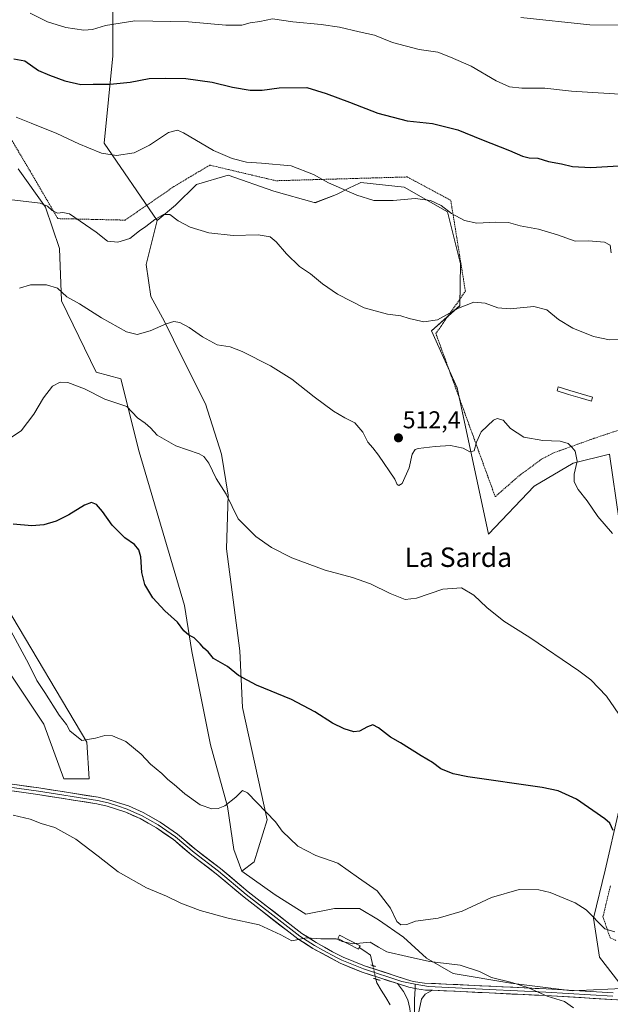
# Model space of a CAD drawing. Units: metres. Extents: x 641797 to 645263, y 4718316 to 4720700.
# Drawn here: x 644357 to 644601, y 4719446 to 4719852 of the extents above; entities that cross this region are included whole.
import ezdxf
from ezdxf.enums import TextEntityAlignment as Align

# ---------------------------------------------------------------- set-up
doc = ezdxf.new("R2010")
doc.units = ezdxf.units.M
doc.header["$MEASUREMENT"] = 0
for name, pattern in [('TRAZO_Y_PUNTO', [1, 0.5, -0.25, 0, -0.25]), ('TRAZOS', [0.75, 0.5, -0.25]), ('TRAZOS2', [0.375, 0.25, -0.125])]:
    doc.linetypes.add(name, pattern=pattern)
for name, color, linetype, lineweight in [('Alambrada', 19, 'TRAZOS', 0), ('Carátula', 7, 'Continuous', 5), ('Corriente natural lineal', 142, 'Continuous', 13), ('Corriente natural lineal oculto', 19, 'TRAZO_Y_PUNTO', 13), ('Cultivos herbáceos CxS', 92, 'Continuous', 0), ('Cultivos leñosos CxS', 92, 'Continuous', 0), ('Curva de nivel maestra', 36, 'Continuous', 30), ('Curva de nivel normal', 36, 'Continuous', 0), ('Estanque', 2, 'Continuous', 0), ('Estanque Cxs', 2, 'Continuous', 0), ('Layer 0', 7, 'Continuous', 0), ('Matorral CxS', 135, 'Continuous', 0), ('Puente lineal', 2, 'TRAZOS2', 0), ('Punto de cota en terreno', 7, 'Continuous', 0), ('Rótulo de punto de cota en terreno', 19, 'Continuous', 0), ('Texto cartográfico', 19, 'Continuous', 0)]:
    doc.layers.add(name, color=color, linetype=linetype, lineweight=lineweight)
doc.styles.add('Arial', font='txt', dxfattribs={"height": 0.2})

# ---------------------------------------------------------------- blocks, each defined once
blk = doc.blocks.new('*U150')
at = {"layer": 'Cultivos herbáceos CxS', "color": 92, "linetype": 'Continuous', "lineweight": 0}
for points in [[(644353.1895, 4719582.7237, 492.7232), (644367.2561, 4719561.8291, 492.7497), (644375.4697, 4719539.3015, 491.6691), (644385.8237, 4719539.3015, 492.6639), (644384.8821, 4719554.3663, 494.6011), (644351.7879, 4719610.0373, 495.4153)], [(644356.6335, 4719790.5067, 516.5997), (644367.9431, 4719774.6929, 514.5763), (644373.5899, 4719757.7451, 512.8073), (644374.5317, 4719736.0885, 508.9992), (644388.7781, 4719706.8039, 505.7046), (644399.0031, 4719704.0759, 506.2508), (644406.5325, 4719673.9455, 503.601), (644425.1777, 4719610.6803, 500.762), (644428.1633, 4719591.7607, 499.4047), (644435.8599, 4719553.2881, 496.5874), (644442.9645, 4719527.9107, 494.5405), (644445.5891, 4719510.1339, 492.9164), (644448.8071, 4719501.2549, 492.3285), (644462.5385, 4719491.4217, 491.701), (644475.1733, 4719483.5249, 491.0481), (644487.0187, 4719485.8939, 492.6268), (644497.2847, 4719485.8939, 493.1976), (644505.1815, 4719481.1559, 493.3065), (644515.4473, 4719474.0487, 492.5385), (644524.9235, 4719465.3623, 489.9404), (644535.9789, 4719459.0449, 489.332), (644559.6697, 4719455.0963, 489.8731), (644584.9397, 4719451.9375, 490.5617), (644608.5631, 4719452.9649, 491.7713)], [(644604.1901, 4719455.5015, 491.6608), (644596.2603, 4719465.8015, 492.5561), (644593.8375, 4719481.8653, 494.848), (644598.5437, 4719501.6377, 497.9935), (644604.1911, 4719526.1193, 501.4298)], [(644604.3505, 4719645.5319, 511.0164), (644600.4281, 4719673.0033, 511.8599), (644585.3681, 4719669.2373, 510.1393), (644569.3669, 4719659.8215, 508.7594), (644550.5417, 4719640.0489, 506.7035), (644537.6595, 4719700.2975, 511.7599), (644527.0119, 4719723.8487, 514.3299), (644538.6549, 4719734.1545, 514.6494), (644539.0203, 4719751.4209, 516.9716), (644533.6017, 4719772.8097, 519.7339), (644515.7619, 4719782.9467, 520.1989), (644497.8449, 4719784.9379, 520.4896), (644494.4949, 4719783.2623, 520.1521), (644493.7895, 4719782.9095, 520.0805), (644487.8899, 4719779.9589, 519.4433), (644479.0087, 4719776.5759, 518.2601), (644478.6867, 4719776.6653, 518.2366), (644462.0669, 4719781.2839, 517.42), (644443.2419, 4719787.8747, 518.4467), (644430.0651, 4719784.1087, 517.3569), (644421.4589, 4719775.5931, 515.5114), (644413.8709, 4719769.1997, 514.5034), (644392.0403, 4719801.1483, 520.3282), (644395.6337, 4719837.0769, 526.4753), (644395.6341, 4719869.4125, 533.1635)]]:
    blk.add_polyline3d(points, dxfattribs=at)
blk = doc.blocks.new('*U183')
at = {"layer": 'Curva de nivel normal', "color": 36, "linetype": 'Continuous', "lineweight": 0}
blk.add_polyline3d([(644601.6, 4719640.28, 510), (644595.56, 4719647.37, 510), (644591.18, 4719653.76, 510), (644587.43, 4719658.42, 510), (644585.84, 4719661.57, 510), (644585.86, 4719664.8, 510), (644587.01, 4719670.09, 510), (644586.19, 4719674.27, 510), (644584.84, 4719675.8, 510), (644583.3, 4719677.42, 510), (644580, 4719678.32, 510), (644572.87, 4719678.56, 510), (644565.14, 4719679.99, 510), (644559.52, 4719683.58, 510), (644556.5, 4719687, 510), (644554.07, 4719687.62, 510), (644552.52, 4719687.02, 510), (644547.53, 4719682.14, 510), (644545.51, 4719677.94, 510), (644544.63, 4719674.37, 510), (644542.83, 4719673.91, 510), (644540.1, 4719675.4, 510), (644534.86, 4719676.58, 510), (644528.48, 4719676.1, 510), (644521.58, 4719675.36, 510), (644520.26, 4719674.86, 510), (644519.02, 4719672.96, 510), (644517.75, 4719667.3, 510), (644514.97, 4719660.92, 510), (644513.59, 4719660.01, 510), (644512.91, 4719660.47, 510), (644511.92, 4719662.65, 510), (644505.2, 4719672.6, 510), (644502.84, 4719675.56, 510), (644500.81, 4719677.96, 510), (644498.67, 4719682.11, 510), (644495.43, 4719685.91, 510), (644491.22, 4719687.94, 510), (644486.56, 4719690.7, 510), (644478.64, 4719696.56, 510), (644469.41, 4719703.9, 510), (644460.61, 4719709.31, 510), (644449.02, 4719715.32, 510), (644443.96, 4719717.16, 510), (644438.68, 4719718.06, 510), (644432.58, 4719721.29, 510), (644427.1, 4719725.12, 510), (644423.23, 4719727.2, 510), (644420.84, 4719727.66, 510), (644417.58, 4719726.66, 510), (644411.01, 4719723.72, 510), (644405.74, 4719722.24, 510), (644401.24, 4719723.44, 510), (644391.02, 4719729.19, 510), (644381.86, 4719734.91, 510), (644376.64, 4719737.75, 510), (644372.84, 4719741.33, 510), (644368.24, 4719742.72, 510), (644361.64, 4719742.72, 510), (644357.18, 4719741.41, 510)], dxfattribs=at)
blk = doc.blocks.new('*U189')
at = {"layer": 'Curva de nivel normal', "color": 36, "linetype": 'Continuous', "lineweight": 0}
blk.add_polyline3d([(644585.5, 4719444.97, 490), (644581.84, 4719447.56, 490), (644574.68, 4719449.77, 490), (644567.06, 4719453.1, 490), (644560.15, 4719455.39, 490), (644551.8, 4719457.42, 490), (644546.76, 4719459.82, 490), (644538.86, 4719462.52, 490), (644526.18, 4719463.94, 490), (644516.94, 4719466.03, 490), (644508.64, 4719468.03, 490), (644505.11, 4719469.95, 490), (644501.74, 4719472.02, 490), (644494.58, 4719471.22, 490), (644490.18, 4719472.26, 490), (644487.65, 4719473.3, 490), (644481.37, 4719473.38, 490), (644475.47, 4719473.78, 490), (644469.49, 4719472.58, 490), (644464.88, 4719474.96, 490), (644456.02, 4719479.1, 490), (644443.19, 4719481.86, 490), (644431.61, 4719485.02, 490), (644423.66, 4719487.98, 490), (644417.83, 4719490.9, 490), (644409.56, 4719494.3, 490), (644397.8, 4719500.88, 490), (644389.64, 4719507.38, 490), (644380.37, 4719514.44, 490), (644371.76, 4719519.16, 490), (644366.12, 4719520.85, 490), (644361.61, 4719522.67, 490), (644354.5, 4719524.22, 490)], dxfattribs=at)
blk = doc.blocks.new('*U190')
at = {"layer": 'Curva de nivel normal', "color": 36, "linetype": 'Continuous', "lineweight": 0}
blk.add_polyline3d([(644601.07, 4719755.88, 520), (644600.71, 4719759.02, 520), (644598.36, 4719760.33, 520), (644591.67, 4719760.83, 520), (644586.22, 4719760.78, 520), (644578.94, 4719763.32, 520), (644571.09, 4719765.68, 520), (644563.61, 4719767.04, 520), (644558.75, 4719768.35, 520), (644553.33, 4719768.58, 520), (644545.75, 4719768.12, 520), (644540.56, 4719769.23, 520), (644535.24, 4719772.15, 520), (644530.94, 4719775.42, 520), (644526.57, 4719777.53, 520), (644520.22, 4719778.25, 520), (644511.18, 4719777.5, 520), (644503.22, 4719777.54, 520), (644496.18, 4719779.64, 520), (644484.55, 4719784.8, 520), (644478.36, 4719788.17, 520), (644469.2, 4719791.81, 520), (644456.9, 4719792.89, 520), (644450.68, 4719793.2, 520), (644444.9, 4719794.73, 520), (644437.18, 4719798.1, 520), (644424.83, 4719805.36, 520), (644422.27, 4719806.41, 520), (644418.61, 4719805.48, 520), (644410.72, 4719800.31, 520), (644404.4, 4719797.14, 520), (644397.21, 4719795.96, 520), (644390.91, 4719796.95, 520), (644385.62, 4719799.2, 520), (644381.59, 4719800.78, 520), (644372.58, 4719805.08, 520), (644362.03, 4719809.26, 520), (644355.78, 4719811.79, 520)], dxfattribs=at)
blk = doc.blocks.new('*U191')
at = {"layer": 'Curva de nivel normal', "color": 36, "linetype": 'Continuous', "lineweight": 0}
blk.add_polyline3d([(644350.58, 4719778.13, 515), (644365.62, 4719776.44, 515), (644368.7, 4719775.12, 515), (644370.68, 4719773.37, 515), (644372.85, 4719772.31, 515), (644375.04, 4719772.52, 515), (644377.75, 4719771.96, 515), (644388.79, 4719764.49, 515), (644393.38, 4719760.74, 515), (644397.67, 4719760.32, 515), (644402.67, 4719761.83, 515), (644406.58, 4719765.02, 515), (644409.24, 4719766.82, 515), (644412.91, 4719769.59, 515), (644416.58, 4719771.75, 515), (644419.15, 4719771.64, 515), (644422.54, 4719769.16, 515), (644427.48, 4719766.54, 515), (644435.24, 4719764.2, 515), (644445.24, 4719763.02, 515), (644455.57, 4719763.34, 515), (644460.51, 4719762.44, 515), (644462.99, 4719760.48, 515), (644467.17, 4719755.46, 515), (644472.58, 4719750.34, 515), (644477.16, 4719747.23, 515), (644482.08, 4719743.12, 515), (644488.25, 4719738.91, 515), (644499.24, 4719733.28, 515), (644508.82, 4719730.63, 515), (644514.34, 4719729.99, 515), (644517.82, 4719728.86, 515), (644523.86, 4719727.47, 515), (644529.54, 4719728.31, 515), (644538.16, 4719733.1, 515), (644544.53, 4719735.55, 515), (644549.12, 4719735.12, 515), (644554.34, 4719733.24, 515), (644559.44, 4719732.84, 515), (644569.25, 4719733.83, 515), (644574.54, 4719732.4, 515), (644579.36, 4719728.43, 515), (644585.24, 4719724.85, 515), (644593.82, 4719721.41, 515), (644600.36, 4719720.12, 515), (644609.92, 4719720.24, 515)], dxfattribs=at)
blk = doc.blocks.new('*U198')
at = {"layer": 'Curva de nivel normal', "color": 36, "linetype": 'Continuous', "lineweight": 0}
blk.add_polyline3d([(644353.47, 4719679.73, 505), (644357.88, 4719682.62, 505), (644363.06, 4719689.42, 505), (644367.01, 4719696.14, 505), (644370.79, 4719700.97, 505), (644373.99, 4719702.7, 505), (644377.1, 4719702.48, 505), (644383.9, 4719699.84, 505), (644392.33, 4719695.62, 505), (644398.14, 4719693.76, 505), (644401.45, 4719692.55, 505), (644405.87, 4719687.93, 505), (644409.01, 4719685.72, 505), (644411.15, 4719683.78, 505), (644413.96, 4719680.76, 505), (644421.58, 4719676.41, 505), (644431.29, 4719673.12, 505), (644433.2, 4719672.06, 505), (644435.28, 4719669.26, 505), (644438.2, 4719663.02, 505), (644442.36, 4719656.44, 505), (644447.37, 4719646.34, 505), (644454.54, 4719639.01, 505), (644461.06, 4719634.47, 505), (644469.38, 4719630.25, 505), (644483.14, 4719625.21, 505), (644494.49, 4719622.22, 505), (644501.88, 4719619.61, 505), (644510.01, 4719615.6, 505), (644516.15, 4719613.17, 505), (644520.89, 4719613.73, 505), (644531.69, 4719617.43, 505), (644539.36, 4719617.88, 505), (644544.46, 4719614.87, 505), (644549.76, 4719609.87, 505), (644556.88, 4719604.19, 505), (644567.59, 4719597.41, 505), (644587.81, 4719583.75, 505), (644592.65, 4719580.03, 505), (644599.22, 4719573.27, 505), (644607.6, 4719561.07, 505)], dxfattribs=at)
blk = doc.blocks.new('*U201')
at = {"layer": 'Curva de nivel normal', "color": 36, "linetype": 'Continuous', "lineweight": 0}
blk.add_polyline3d([(644609.04, 4719821, 530), (644584.74, 4719822.54, 530), (644573.73, 4719823.78, 530), (644564.3, 4719823.77, 530), (644559.19, 4719824.24, 530), (644553.63, 4719826.7, 530), (644543.4, 4719832.86, 530), (644534.82, 4719836.56, 530), (644529.6, 4719838.58, 530), (644521.94, 4719839.71, 530), (644510.98, 4719842.61, 530), (644503.54, 4719845.58, 530), (644497.25, 4719846.95, 530), (644489.12, 4719848.89, 530), (644481.5, 4719850.02, 530), (644469.9, 4719851.02, 530), (644461.43, 4719852.27, 530), (644456.23, 4719851.17, 530), (644452.25, 4719850.62, 530), (644448.77, 4719849.74, 530), (644442.24, 4719849.64, 530), (644426.81, 4719851, 530), (644404.76, 4719851.42, 530), (644392.65, 4719849.53, 530), (644387.22, 4719847.86, 530), (644383.67, 4719847.69, 530), (644376.22, 4719848.73, 530), (644368.75, 4719851.05, 530), (644361.6, 4719854.65, 530)], dxfattribs=at)
blk = doc.blocks.new('*U212')
at = {"layer": 'Curva de nivel normal', "color": 36, "linetype": 'Continuous', "lineweight": 0}
blk.add_polyline3d([(644563.79, 4719852.9, 535), (644592.22, 4719849.86, 535), (644611.88, 4719849.66, 535), (644616.88, 4719851, 535), (644618.88, 4719854, 535)], dxfattribs=at)
blk = doc.blocks.new('*U214')
at = {"layer": 'Curva de nivel maestra', "color": 36, "linetype": 'Continuous', "lineweight": 30}
blk.add_polyline3d([(644601.96, 4719518.03, 500), (644600.58, 4719520.95, 500), (644598.48, 4719522.77, 500), (644586.77, 4719530.82, 500), (644579.16, 4719534.36, 500), (644572.66, 4719535.74, 500), (644542.04, 4719540.12, 500), (644535.89, 4719541.32, 500), (644530.91, 4719543.32, 500), (644527.39, 4719545.95, 500), (644522.7, 4719548.69, 500), (644514.25, 4719554.14, 500), (644510.05, 4719556.46, 500), (644505.18, 4719560.25, 500), (644502.8, 4719561.44, 500), (644500.57, 4719560.7, 500), (644497.34, 4719558.88, 500), (644494.99, 4719558.57, 500), (644491.01, 4719559.84, 500), (644486.23, 4719562.24, 500), (644478.9, 4719566.9, 500), (644469.23, 4719571.87, 500), (644454.93, 4719577.83, 500), (644447.44, 4719581.88, 500), (644442.86, 4719585.53, 500), (644437.18, 4719588.81, 500), (644434.98, 4719591.58, 500), (644433.14, 4719593.02, 500), (644431.65, 4719594.92, 500), (644429.16, 4719597.31, 500), (644426.93, 4719598.4, 500), (644424.92, 4719600.25, 500), (644422.29, 4719603.83, 500), (644417.09, 4719608.4, 500), (644412.16, 4719613.74, 500), (644408.81, 4719619.3, 500), (644407.64, 4719624.3, 500), (644407.22, 4719630.63, 500), (644406.38, 4719633.64, 500), (644404.55, 4719635.73, 500), (644400.6, 4719638.53, 500), (644395.36, 4719643.73, 500), (644391.45, 4719649.3, 500), (644388.96, 4719652.2, 500), (644386.91, 4719653.02, 500), (644383.91, 4719651.93, 500), (644377.51, 4719647.94, 500), (644372.32, 4719645.35, 500), (644367.18, 4719643.89, 500), (644362.24, 4719643.44, 500), (644354.58, 4719644.08, 500)], dxfattribs=at)
blk = doc.blocks.new('*U222')
at = {"layer": 'Curva de nivel maestra', "color": 36, "linetype": 'Continuous', "lineweight": 30}
blk.add_polyline3d([(644354.82, 4719835.77, 525), (644359.34, 4719834.97, 525), (644364.97, 4719831.03, 525), (644369.5, 4719829.1, 525), (644375.87, 4719826.75, 525), (644382.4, 4719825.24, 525), (644387.5, 4719825.36, 525), (644394.61, 4719825.36, 525), (644402.84, 4719826.21, 525), (644410.58, 4719827.7, 525), (644417.28, 4719827.82, 525), (644425.69, 4719827.76, 525), (644436.66, 4719826.21, 525), (644445.01, 4719824.22, 525), (644452.23, 4719822.92, 525), (644457.23, 4719822.94, 525), (644464.23, 4719823.95, 525), (644475.57, 4719824, 525), (644483.57, 4719821.5, 525), (644493.23, 4719817.94, 525), (644504.94, 4719813.39, 525), (644517.04, 4719810.33, 525), (644527.42, 4719809.14, 525), (644537.88, 4719806.6, 525), (644547.56, 4719802.66, 525), (644559.22, 4719798.13, 525), (644564.56, 4719795.68, 525), (644567.22, 4719795.06, 525), (644570.89, 4719794.96, 525), (644575.22, 4719793.54, 525), (644580.56, 4719792.58, 525), (644585.08, 4719791.42, 525), (644592.66, 4719791.11, 525), (644608.74, 4719792.02, 525)], dxfattribs=at)
blk = doc.blocks.new('5PATER')
at = {"layer": 'Carátula', "linetype": 'Continuous', "lineweight": 5}
h = blk.add_hatch(color=250, dxfattribs=at)
edge = h.paths.add_edge_path()
edge.add_ellipse((0, 0.01), major_axis=(-1.33, -1.34), ratio=0.999422, start_angle=0, end_angle=360)

msp = doc.modelspace()

# ---------------------------------------------------------------- linework, layer by layer
at = {"layer": 'Alambrada', "color": 19, "linetype": 'TRAZOS', "lineweight": 0}
for points in [[(644605.55, 4719683.33, 512.23), (644594.07, 4719679.51, 510.84), (644577.51, 4719673.58, 509.55), (644572.37, 4719670.9, 509.11), (644563.35, 4719664.27, 508.48), (644553.27, 4719655.47, 507.83), (644528.82, 4719722.66, 514.37), (644540.96, 4719740.07, 515.74), (644536.87, 4719765.77, 518.91), (644534.94, 4719777.56, 520.88), (644517.02, 4719787.17, 521.44), (644462.85, 4719785.61, 518.52), (644435.62, 4719792.04, 519.01), (644426.98, 4719786.89, 517.26), (644420.82, 4719783.21, 516.17), (644400.71, 4719769.39, 516.1), (644372.96, 4719770.01, 514.28), (644361.67, 4719789.36, 516.8), (644347.19, 4719813.73, 520.45)], [(644603.03, 4719472.69, 494.48), (644600.62, 4719473.81, 494.46), (644597.71, 4719482.42, 495.31), (644600.75, 4719495.13, 497.44)]]:
    msp.add_polyline3d(points, dxfattribs=at)
at = {"layer": 'Corriente natural lineal', "color": 142, "linetype": 'Continuous', "lineweight": 13}
for points in [[(644497.22, 4719469.79, 489.64), (644499.54, 4719468.21, 489.33), (644501.86, 4719466.63, 489.21), (644502.83, 4719462.34, 488.89)], [(644504.08, 4719456.75, 488.64), (644504.43, 4719455.21, 488.46), (644506.28, 4719452.21, 488.33), (644508.14, 4719449.21, 488.14), (644509.99, 4719446.21, 487.89)]]:
    msp.add_polyline3d(points, dxfattribs=at)
at = {"layer": 'Corriente natural lineal oculto', "color": 19, "linetype": 'TRAZO_Y_PUNTO', "lineweight": 13}
msp.add_polyline3d([(644502.83, 4719462.34, 488.89), (644503.46, 4719459.54, 488.87), (644504.08, 4719456.75, 488.64)], dxfattribs=at)
at = {"layer": 'Cultivos herbáceos CxS', "color": 92, "linetype": 'Continuous', "lineweight": 0}
for points in [[(644397.43, 4719883.78, 536.59), (644395.63, 4719869.41, 533.16), (644395.63, 4719837.08, 526.48), (644392.04, 4719801.15, 520.33), (644413.87, 4719769.2, 514.5)], [(644448.81, 4719501.25, 492.33), (644445.59, 4719510.13, 492.92), (644442.96, 4719527.91, 494.54), (644435.86, 4719553.29, 496.59), (644428.16, 4719591.76, 499.4), (644425.18, 4719610.68, 500.76), (644406.53, 4719673.95, 503.6), (644399, 4719704.08, 506.25), (644388.78, 4719706.8, 505.7), (644374.53, 4719736.09, 509), (644373.59, 4719757.75, 512.81), (644367.94, 4719774.69, 514.58), (644356.63, 4719790.51, 516.6)], [(644604.35, 4719645.53, 511.02), (644600.43, 4719673, 511.86), (644585.37, 4719669.24, 510.14), (644569.37, 4719659.82, 508.76), (644550.54, 4719640.05, 506.7), (644537.66, 4719700.3, 511.76), (644527.01, 4719723.85, 514.33), (644538.65, 4719734.15, 514.65), (644539.02, 4719751.42, 516.97), (644533.6, 4719772.81, 519.73), (644515.76, 4719782.95, 520.2), (644497.84, 4719784.94, 520.49), (644494.49, 4719783.26, 520.15), (644493.79, 4719782.91, 520.08), (644487.89, 4719779.96, 519.44), (644479.01, 4719776.58, 518.26), (644478.69, 4719776.67, 518.24), (644462.07, 4719781.28, 517.42), (644443.24, 4719787.87, 518.45), (644430.07, 4719784.11, 517.36), (644421.46, 4719775.59, 515.51), (644413.87, 4719769.2, 514.5)], [(644351.79, 4719610.04, 495.42), (644384.88, 4719554.37, 494.6), (644385.82, 4719539.3, 492.66), (644375.47, 4719539.3, 491.67), (644367.26, 4719561.83, 492.75), (644353.19, 4719582.72, 492.72)], [(644604.19, 4719455.5, 491.66), (644596.26, 4719465.8, 492.56), (644593.84, 4719481.87, 494.85), (644598.54, 4719501.64, 497.99), (644604.19, 4719526.12, 501.43)], [(644448.81, 4719501.25, 492.33), (644462.54, 4719491.42, 491.7), (644475.17, 4719483.52, 491.05), (644487.02, 4719485.89, 492.63), (644497.28, 4719485.89, 493.2), (644505.18, 4719481.16, 493.31), (644515.45, 4719474.05, 492.54), (644524.92, 4719465.36, 489.94), (644535.98, 4719459.04, 489.33), (644559.67, 4719455.1, 489.87), (644584.94, 4719451.94, 490.56), (644608.56, 4719452.96, 491.77)]]:
    msp.add_polyline3d(points, dxfattribs=at)
at = {"layer": 'Cultivos leñosos CxS', "color": 92, "linetype": 'Continuous', "lineweight": 0}
for points in [[(644608.56, 4719452.96, 491.77), (644584.94, 4719451.94, 490.56), (644584.94, 4719451.94, 490.56), (644559.67, 4719455.1, 489.87), (644535.98, 4719459.04, 489.33), (644524.92, 4719465.36, 489.94), (644515.45, 4719474.05, 492.54), (644505.18, 4719481.16, 493.31), (644497.28, 4719485.89, 493.2), (644487.02, 4719485.89, 492.63), (644475.17, 4719483.52, 491.05), (644462.54, 4719491.42, 491.7), (644448.81, 4719501.25, 492.33), (644453.87, 4719505.09, 493.07), (644459.24, 4719522.35, 494.82), (644449.12, 4719568.61, 498.66), (644447.95, 4719592.03, 500.92), (644442.45, 4719634.01, 504.25), (644443.24, 4719656.06, 505.13), (644440.42, 4719673, 505.77), (644433.83, 4719693.72, 507.14), (644424.42, 4719712.55, 508.85), (644416.89, 4719727.61, 509.81), (644411.24, 4719737.97, 510.83), (644409.36, 4719751.15, 512.43), (644413.87, 4719769.2, 514.5), (644421.46, 4719775.59, 515.51), (644430.07, 4719784.11, 517.36), (644443.24, 4719787.87, 518.45), (644462.07, 4719781.28, 517.42), (644478.69, 4719776.67, 518.24), (644479.01, 4719776.58, 518.26), (644487.89, 4719779.96, 519.44), (644493.79, 4719782.91, 520.08), (644494.49, 4719783.26, 520.15), (644497.84, 4719784.94, 520.49), (644515.76, 4719782.95, 520.2), (644533.6, 4719772.81, 519.73), (644539.02, 4719751.42, 516.97), (644538.65, 4719734.15, 514.65), (644527.01, 4719723.85, 514.33), (644537.66, 4719700.3, 511.76), (644550.54, 4719640.05, 506.7), (644569.37, 4719659.82, 508.76), (644585.37, 4719669.24, 510.14), (644600.43, 4719673, 511.86), (644604.35, 4719645.53, 511.02)], [(644604.35, 4719645.53, 511.02), (644600.43, 4719673, 511.86), (644585.37, 4719669.24, 510.14), (644569.37, 4719659.82, 508.76), (644550.54, 4719640.05, 506.7), (644537.66, 4719700.3, 511.76), (644527.01, 4719723.85, 514.33), (644538.65, 4719734.15, 514.65), (644539.02, 4719751.42, 516.97), (644533.6, 4719772.81, 519.73), (644515.76, 4719782.95, 520.2), (644497.84, 4719784.94, 520.49), (644494.49, 4719783.26, 520.15), (644493.79, 4719782.91, 520.08), (644487.89, 4719779.96, 519.44), (644479.01, 4719776.58, 518.26), (644478.69, 4719776.67, 518.24), (644462.07, 4719781.28, 517.42), (644443.24, 4719787.87, 518.45), (644430.07, 4719784.11, 517.36), (644421.46, 4719775.59, 515.51), (644413.87, 4719769.2, 514.5)], [(644413.87, 4719769.2, 514.5), (644409.36, 4719751.15, 512.43), (644411.24, 4719737.97, 510.83), (644416.89, 4719727.61, 509.81), (644424.42, 4719712.55, 508.85), (644433.83, 4719693.72, 507.14), (644440.42, 4719673, 505.77), (644443.24, 4719656.06, 505.13), (644442.45, 4719634.01, 504.25), (644447.95, 4719592.03, 500.92), (644449.12, 4719568.61, 498.66), (644459.24, 4719522.35, 494.82), (644453.87, 4719505.09, 493.07), (644448.81, 4719501.25, 492.33)], [(644604.19, 4719526.12, 501.43), (644598.54, 4719501.64, 497.99), (644593.84, 4719481.87, 494.85), (644596.26, 4719465.8, 492.56), (644604.19, 4719455.5, 491.66)], [(644604.19, 4719455.5, 491.66), (644596.26, 4719465.8, 492.56), (644593.84, 4719481.87, 494.85), (644598.54, 4719501.64, 497.99), (644604.19, 4719526.12, 501.43)], [(644448.81, 4719501.25, 492.33), (644462.54, 4719491.42, 491.7), (644475.17, 4719483.52, 491.05), (644487.02, 4719485.89, 492.63), (644497.28, 4719485.89, 493.2), (644505.18, 4719481.16, 493.31), (644515.45, 4719474.05, 492.54), (644524.92, 4719465.36, 489.94), (644535.98, 4719459.04, 489.33), (644559.67, 4719455.1, 489.87), (644584.94, 4719451.94, 490.56), (644608.56, 4719452.96, 491.77)]]:
    msp.add_polyline3d(points, dxfattribs=at)
at = {"layer": 'Curva de nivel normal', "color": 36, "linetype": 'Continuous', "lineweight": 0}
msp.add_polyline3d([(644602.53, 4719476.2, 495), (644598.53, 4719477.44, 495), (644590.84, 4719485.27, 495), (644586.3, 4719488.14, 495), (644575.92, 4719492.46, 495), (644571.22, 4719493.54, 495), (644563.12, 4719493.7, 495), (644551.79, 4719490.39, 495), (644539.66, 4719484.77, 495), (644529.73, 4719481.88, 495), (644520.43, 4719480.55, 495), (644516.78, 4719479.27, 495), (644514.43, 4719479.07, 495), (644512.68, 4719480.44, 495), (644510.14, 4719485.98, 495), (644504.57, 4719493.1, 495), (644496.96, 4719498.4, 495), (644488.42, 4719504.55, 495), (644479.35, 4719507.67, 495), (644471.87, 4719511.5, 495), (644465.45, 4719517.74, 495), (644462.76, 4719521.5, 495), (644451.19, 4719533.46, 495), (644449.1, 4719534.43, 495), (644446.38, 4719531.65, 495), (644441.82, 4719528.06, 495), (644439.11, 4719527.06, 495), (644436.48, 4719526.92, 495), (644431.6, 4719528.58, 495), (644425.29, 4719533.03, 495), (644420.96, 4719536.94, 495), (644418.3, 4719539.03, 495), (644415.78, 4719541.51, 495), (644411.18, 4719545.24, 495), (644407.29, 4719549.35, 495), (644400.94, 4719554.63, 495), (644395.48, 4719557.02, 495), (644392.34, 4719557.14, 495), (644388.49, 4719556.02, 495), (644382.84, 4719555, 495), (644377.98, 4719558.96, 495), (644376.54, 4719561.69, 495), (644373.48, 4719565.45, 495), (644367.67, 4719574.83, 495), (644364.34, 4719579.77, 495), (644360.98, 4719586.44, 495), (644352.66, 4719601.93, 495)], dxfattribs=at)
at = {"layer": 'Estanque', "color": 2, "linetype": 'Continuous', "lineweight": 0}
for points in [[(644592.95, 4719694.78, 512.2), (644588.23, 4719696.19, 512.12), (644583.51, 4719697.6, 512.08), (644578.8, 4719699.02, 512.11), (644579.29, 4719700.65, 512.24), (644584, 4719699.24, 512.22), (644588.72, 4719697.83, 512.25), (644593.44, 4719696.42, 512.3), (644592.95, 4719694.78, 512.2)], [(644496.86, 4719469.08, 489.49), (644492.62, 4719471.26, 490.13), (644488.39, 4719473.44, 490.2), (644489.13, 4719474.87, 490.68), (644493.36, 4719472.68, 490.47), (644497.59, 4719470.5, 489.78), (644497.22, 4719469.79, 489.63)], [(644497.22, 4719469.79, 489.63), (644496.86, 4719469.08, 489.49)]]:
    msp.add_polyline3d(points, dxfattribs=at)
at = {"layer": 'Estanque Cxs', "color": 2, "linetype": 'Continuous', "lineweight": 0}
for points in [[(644593.44, 4719696.42, 512.3), (644592.95, 4719694.78, 512.2), (644588.23, 4719696.19, 512.12), (644583.51, 4719697.6, 512.08), (644578.8, 4719699.02, 512.11), (644579.29, 4719700.65, 512.24), (644584, 4719699.24, 512.22), (644588.72, 4719697.83, 512.25), (644593.44, 4719696.42, 512.3)], [(644497.59, 4719470.5, 489.78), (644496.86, 4719469.08, 489.49), (644492.62, 4719471.26, 490.13), (644488.39, 4719473.44, 490.2), (644489.13, 4719474.87, 490.68), (644493.36, 4719472.68, 490.47), (644497.59, 4719470.5, 489.78)]]:
    msp.add_polyline3d(points, close=True, dxfattribs=at)
at = {"layer": 'Layer 0', "linetype": 'Continuous', "lineweight": 0}
for points in [[(644512.94, 4719454.91), (644498.49, 4719459.61), (644489.41, 4719463.29), (644478.06, 4719469.41), (644471.94, 4719473.29), (644449.74, 4719490.49), (644438.27, 4719500.12), (644428.24, 4719507.77), (644420.6, 4719514.19), (644413.62, 4719519.06), (644406.85, 4719522.86), (644401.05, 4719525.45), (644393.29, 4719527.97), (644389.03, 4719528.95), (644364.78, 4719532.74), (644306.39, 4719540.98), (644283.82, 4719544.45), (644260.34, 4719547.74), (644238.45, 4719550.8), (644207.38, 4719555.49), (644178.73, 4719559.1), (644155.3, 4719562.49), (644109.11, 4719570.42), (644082.65, 4719575.61)], [(644319.98, 4719541.71), (644365.18, 4719535.5), (644389.56, 4719531.69), (644394.03, 4719530.66), (644402.05, 4719528.06), (644408.1, 4719525.35), (644415.1, 4719521.42), (644422.3, 4719516.4), (644429.98, 4719509.95), (644440.01, 4719502.3), (644451.49, 4719492.66), (644473.54, 4719475.57), (644479.49, 4719471.8), (644486.26, 4719468), (644490.56, 4719465.83), (644499.45, 4719462.23), (644516.71, 4719456.62), (644519.49, 4719455.82), (644524.12, 4719455.12), (644574.28, 4719452.72), (644601.94, 4719451.15)], [(644343.08, 4719537.21), (644364.98, 4719534.12), (644389.3, 4719530.32), (644393.66, 4719529.32), (644397.54, 4719528.06), (644401.55, 4719526.76), (644404.58, 4719525.4), (644407.48, 4719524.11), (644414.36, 4719520.24), (644421.45, 4719515.3), (644429.11, 4719508.86), (644439.14, 4719501.21), (644450.62, 4719491.58), (644461.64, 4719483.03), (644472.74, 4719474.43), (644478.78, 4719470.61), (644482.16, 4719468.71), (644487.84, 4719465.65), (644489.99, 4719464.56), (644498.97, 4719460.92), (644514.83, 4719455.77), (644520.33, 4719454.7)], [(644512.94, 4719454.91), (644517.6, 4719453.48), (644521.01, 4719452.75), (644524.53, 4719452.14), (644527.38, 4719452.17)], [(644512.94, 4719454.91), (644517.6, 4719453.48), (644521.01, 4719452.75), (644524.53, 4719452.14), (644527.38, 4719452.17)], [(644536.29, 4719306.61), (644526.45, 4719346.23), (644518.78, 4719374.71), (644515.35, 4719390.15), (644513.92, 4719401.56), (644513.89, 4719407.32), (644514.43, 4719413.1), (644517.31, 4719430.56), (644518.4, 4719441.96), (644518.1, 4719444.7), (644517.23, 4719448.25), (644515.47, 4719451.61), (644512.94, 4719454.91)], [(644520.24, 4719452.91), (644520.03, 4719448.34), (644519.94, 4719441.97), (644518.83, 4719430.37), (644515.95, 4719412.91), (644515.69, 4719410.15), (644515.42, 4719407.26), (644515.45, 4719401.66), (644516.86, 4719390.41), (644518.57, 4719382.69), (644520.27, 4719375.08), (644527.93, 4719346.62), (644537.85, 4719306.66)], [(644520.33, 4719454.7), (644520.24, 4719452.91)], [(644520.33, 4719454.7), (644525.75, 4719453.65), (644550.83, 4719452.45), (644574.21, 4719451.33), (644601.78, 4719449.76)], [(644527.38, 4719452.17), (644524.43, 4719450.57), (644522.82, 4719448.43), (644521.47, 4719441.98), (644520.34, 4719430.17), (644517.46, 4719412.71), (644516.94, 4719407.19), (644516.97, 4719401.76), (644518.36, 4719390.67), (644521.75, 4719375.44), (644529.41, 4719347), (644540.48, 4719302.42), (644544.44, 4719285.72), (644549.68, 4719266.61), (644562.97, 4719216.03), (644570.22, 4719187.19), (644574.48, 4719171.34), (644584.63, 4719132.29), (644589.43, 4719115.21)], [(644608.24, 4719448), (644574.13, 4719449.94), (644527.38, 4719452.17)]]:
    msp.add_lwpolyline(points, dxfattribs=at)
for points in [[(644603.37, 4719448.28, 491.22), (644598.49, 4719448.55, 490.99), (644593.62, 4719448.83, 490.7), (644588.75, 4719449.11, 490.42), (644583.88, 4719449.39, 490.2), (644579, 4719449.66, 489.98), (644574.13, 4719449.94, 489.75), (644569.46, 4719450.16, 489.58), (644564.78, 4719450.39, 489.47), (644560.11, 4719450.61, 489.4), (644555.43, 4719450.83, 489.36), (644550.76, 4719451.06, 489.26), (644546.08, 4719451.28, 489.16), (644541.41, 4719451.5, 489.03), (644536.73, 4719451.72, 488.89), (644532.06, 4719451.95, 488.77), (644527.38, 4719452.17, 488.66), (644524.53, 4719452.14, 488.6), (644521.01, 4719452.75, 488.58), (644517.6, 4719453.48, 488.52), (644512.94, 4719454.91, 488.63), (644509.33, 4719456.09, 488.67), (644505.72, 4719457.26, 488.73), (644502.1, 4719458.44, 488.89), (644498.49, 4719459.61, 488.87), (644493.95, 4719461.45, 488.89), (644489.41, 4719463.29, 489.09), (644485.63, 4719465.33, 489.16), (644481.84, 4719467.37, 489.33), (644478.06, 4719469.41, 489.53), (644475, 4719471.35, 489.67), (644471.94, 4719473.29, 489.96), (644468.24, 4719476.16, 490.13), (644464.54, 4719479.02, 490.29), (644460.84, 4719481.89, 490.46), (644457.14, 4719484.76, 490.76), (644453.44, 4719487.62, 490.96), (644449.74, 4719490.49, 491.21), (644445.92, 4719493.7, 491.46), (644442.09, 4719496.91, 491.61), (644438.27, 4719500.12, 491.76), (644434.93, 4719502.67, 491.88), (644431.58, 4719505.22, 491.97), (644428.24, 4719507.77, 492.1), (644424.42, 4719510.98, 492.18), (644420.6, 4719514.19, 492.17), (644417.11, 4719516.63, 492.13), (644413.62, 4719519.06, 492.09), (644410.24, 4719520.96, 492.01), (644406.85, 4719522.86, 492), (644403.95, 4719524.16, 491.9), (644401.05, 4719525.45, 491.78), (644397.17, 4719526.71, 491.63), (644393.29, 4719527.97, 491.59), (644389.03, 4719528.95, 491.43), (644384.18, 4719529.71, 491.15), (644379.33, 4719530.47, 491.01), (644374.48, 4719531.22, 490.97), (644369.63, 4719531.98, 490.94), (644364.78, 4719532.74, 490.93), (644359.91, 4719533.43, 490.88), (644355.05, 4719534.11, 490.78)], [(644356.14, 4719536.74, 490.74), (644360.66, 4719536.12, 490.81), (644365.18, 4719535.5, 491), (644370.06, 4719534.74, 491.13), (644374.93, 4719533.98, 491.27), (644379.81, 4719533.21, 491.28), (644384.68, 4719532.45, 491.36), (644389.56, 4719531.69, 491.58), (644394.03, 4719530.66, 491.9), (644398.04, 4719529.36, 492), (644402.05, 4719528.06, 491.98), (644405.08, 4719526.71, 492.11), (644408.1, 4719525.35, 492.31), (644411.6, 4719523.39, 492.17), (644415.1, 4719521.42, 492.3), (644418.7, 4719518.91, 492.31), (644422.3, 4719516.4, 492.4), (644424.86, 4719514.25, 492.39), (644427.42, 4719512.1, 492.34), (644429.98, 4719509.95, 492.34), (644433.32, 4719507.4, 492.12), (644436.67, 4719504.85, 492.03), (644440.01, 4719502.3, 491.81), (644443.84, 4719499.09, 491.72), (644447.66, 4719495.87, 491.59), (644451.49, 4719492.66, 491.35), (644455.17, 4719489.81, 491.19), (644458.84, 4719486.96, 490.96), (644462.52, 4719484.12, 490.75), (644466.19, 4719481.27, 490.57), (644469.87, 4719478.42, 490.3), (644473.54, 4719475.57, 490.12), (644476.52, 4719473.69, 489.85), (644479.49, 4719471.8, 489.72), (644482.88, 4719469.9, 489.6), (644486.26, 4719468, 489.39), (644490.56, 4719465.83, 489.28), (644495.01, 4719464.03, 489.1), (644499.45, 4719462.23, 488.96), (644503.77, 4719460.83, 488.86), (644508.08, 4719459.43, 488.79), (644512.4, 4719458.02, 488.76), (644516.71, 4719456.62, 488.72), (644519.49, 4719455.82, 488.75), (644524.12, 4719455.12, 488.8), (644528.68, 4719454.9, 488.9), (644533.24, 4719454.68, 489.02), (644537.8, 4719454.47, 489.15), (644542.36, 4719454.25, 489.28), (644546.92, 4719454.03, 489.42), (644551.48, 4719453.81, 489.52), (644556.04, 4719453.59, 489.63), (644560.6, 4719453.37, 489.72), (644565.16, 4719453.16, 489.85), (644569.72, 4719452.94, 489.99), (644574.28, 4719452.72, 490.1), (644578.89, 4719452.46, 490.24), (644583.5, 4719452.2, 490.42), (644588.11, 4719451.94, 490.57), (644592.72, 4719451.67, 490.73), (644597.33, 4719451.41, 490.96), (644601.94, 4719451.15, 491.22)], [(644518.1, 4719444.7, 488.08), (644517.23, 4719448.25, 488.25), (644515.47, 4719451.61, 488.4), (644512.94, 4719454.91, 488.63), (644517.6, 4719453.48, 488.52), (644521.01, 4719452.75, 488.58), (644521.01, 4719452.75, 488.58), (644524.53, 4719452.14, 488.6), (644527.38, 4719452.17, 488.66), (644524.43, 4719450.57, 488.49), (644522.82, 4719448.43, 488.34), (644522.15, 4719445.21, 488.18)]]:
    msp.add_polyline3d(points, dxfattribs=at)
at = {"layer": 'Matorral CxS', "color": 135, "linetype": 'Continuous', "lineweight": 0}
for points in [[(644397.43, 4719883.78, 536.59), (644395.63, 4719869.41, 533.16), (644395.63, 4719837.08, 526.48), (644392.04, 4719801.15, 520.33), (644413.87, 4719769.2, 514.5)], [(644395.63, 4719869.41, 533.16), (644395.63, 4719837.08, 526.48), (644392.04, 4719801.15, 520.33), (644413.87, 4719769.2, 514.5), (644409.36, 4719751.15, 512.43), (644411.24, 4719737.97, 510.83), (644416.89, 4719727.61, 509.81), (644424.42, 4719712.55, 508.85), (644433.83, 4719693.72, 507.14), (644440.42, 4719673, 505.77), (644443.24, 4719656.06, 505.13), (644442.45, 4719634.01, 504.25), (644447.95, 4719592.03, 500.92), (644449.12, 4719568.61, 498.66), (644459.24, 4719522.35, 494.82), (644453.87, 4719505.09, 493.07), (644448.81, 4719501.25, 492.33), (644448.81, 4719501.25, 492.33), (644445.59, 4719510.13, 492.92), (644442.96, 4719527.91, 494.54), (644435.86, 4719553.29, 496.59), (644428.16, 4719591.76, 499.4), (644425.18, 4719610.68, 500.76), (644406.53, 4719673.95, 503.6), (644399, 4719704.08, 506.25), (644388.78, 4719706.8, 505.7), (644374.53, 4719736.09, 509), (644373.59, 4719757.75, 512.81), (644367.94, 4719774.69, 514.58), (644356.63, 4719790.51, 516.6)], [(644448.81, 4719501.25, 492.33), (644445.59, 4719510.13, 492.92), (644442.96, 4719527.91, 494.54), (644435.86, 4719553.29, 496.59), (644428.16, 4719591.76, 499.4), (644425.18, 4719610.68, 500.76), (644406.53, 4719673.95, 503.6), (644399, 4719704.08, 506.25), (644388.78, 4719706.8, 505.7), (644374.53, 4719736.09, 509), (644373.59, 4719757.75, 512.81), (644367.94, 4719774.69, 514.58), (644356.63, 4719790.51, 516.6)], [(644413.87, 4719769.2, 514.5), (644409.36, 4719751.15, 512.43), (644411.24, 4719737.97, 510.83), (644416.89, 4719727.61, 509.81), (644424.42, 4719712.55, 508.85), (644433.83, 4719693.72, 507.14), (644440.42, 4719673, 505.77), (644443.24, 4719656.06, 505.13), (644442.45, 4719634.01, 504.25), (644447.95, 4719592.03, 500.92), (644449.12, 4719568.61, 498.66), (644459.24, 4719522.35, 494.82), (644453.87, 4719505.09, 493.07), (644448.81, 4719501.25, 492.33)], [(644351.79, 4719610.04, 495.42), (644384.88, 4719554.37, 494.6), (644385.82, 4719539.3, 492.66), (644375.47, 4719539.3, 491.67), (644367.26, 4719561.83, 492.75), (644353.19, 4719582.72, 492.72)], [(644351.79, 4719610.04, 495.42), (644384.88, 4719554.37, 494.6), (644385.82, 4719539.3, 492.66), (644375.47, 4719539.3, 491.67), (644367.26, 4719561.83, 492.75), (644353.19, 4719582.72, 492.72)]]:
    msp.add_polyline3d(points, dxfattribs=at)
at = {"layer": 'Puente lineal', "color": 2, "linetype": 'TRAZOS2', "lineweight": 0}
for points in [[(644501.98, 4719462.62, 488.94), (644503.89, 4719461.98, 488.85)], [(644503.1, 4719457.06, 488.67), (644505.87, 4719456.19, 488.63)]]:
    msp.add_polyline3d(points, dxfattribs=at)

# ---------------------------------------------------------------- block references
at = {"layer": 'Cultivos herbáceos CxS', "color": 92, "linetype": 'Continuous', "lineweight": 0}
msp.add_blockref('*U150', (0, 0), dxfattribs=at)
at = {"layer": 'Curva de nivel maestra', "color": 36, "linetype": 'Continuous', "lineweight": 30}
for name in ['*U214', '*U222']:
    msp.add_blockref(name, (0, 0), dxfattribs=at)
at = {"layer": 'Curva de nivel normal', "color": 36, "linetype": 'Continuous', "lineweight": 0}
for name in ['*U189', '*U198', '*U183', '*U191', '*U190', '*U201', '*U212']:
    msp.add_blockref(name, (0, 0), dxfattribs=at)
at = {"layer": 'Punto de cota en terreno', "linetype": 'Continuous', "lineweight": 0}
msp.add_blockref('5PATER', (644513.38, 4719679.69, 512.4), dxfattribs=at)

# ---------------------------------------------------------------- texts
at = {"layer": 'Rótulo de punto de cota en terreno', "color": 19, "linetype": 'Continuous', "lineweight": 0, "style": 'Arial'}
msp.add_text('512,4', height=7, dxfattribs=at).set_placement((644515.14, 4719681.45), align=Align.BOTTOM_LEFT)
at = {"layer": 'Texto cartográfico', "color": 19, "linetype": 'Continuous', "lineweight": 0, "style": 'Arial'}
msp.add_text('La Sarda', height=8, dxfattribs=at).set_placement((644538.06, 4719630.53), align=Align.MIDDLE_CENTER)

doc.saveas('drawing.dxf')
